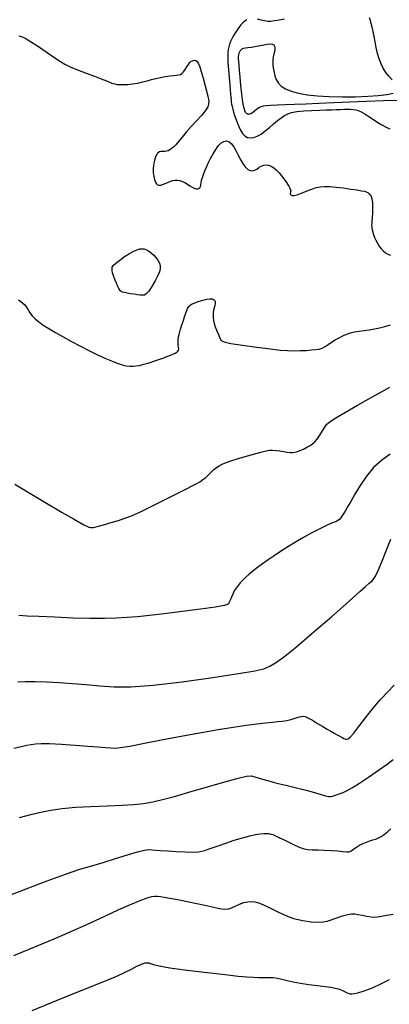
# Model space of a CAD drawing. Extents: x 362011 to 365211, y 1019225 to 1022225.
# Drawn here: x 362780 to 362853, y 1020761 to 1020953 of the extents above; entities that cross this region are included whole.
import ezdxf

# ---------------------------------------------------------------- set-up
doc = ezdxf.new("R2010")
doc.units = 0
doc.header["$MEASUREMENT"] = 0
doc.layers.add('INDEX', color=1, linetype='CONTINUOUS')
doc.layers.add('INTER', color=33, linetype='CONTINUOUS')

msp = doc.modelspace()

# ---------------------------------------------------------------- linework, layer by layer
at = {"layer": 'INDEX'}
for points in [[(362824.87, 1020953.26), (362824.48, 1020953), (362824.08, 1020952.66), (362823.68, 1020952.23), (362823.68, 1020952.23), (362823.28, 1020951.71), (362822.9, 1020951.15), (362822.54, 1020950.57), (362822.54, 1020950.57), (362822.22, 1020950.02), (362821.94, 1020949.49), (362821.7, 1020948.98), (362821.7, 1020948.98), (362821.5, 1020948.49), (362821.34, 1020947.98), (362821.22, 1020947.42), (362821.22, 1020947.42), (362821.15, 1020946.76), (362821.12, 1020945.91), (362821.16, 1020944.81), (362821.16, 1020944.81), (362821.26, 1020943.42), (362821.4, 1020941.93), (362821.53, 1020940.55), (362821.53, 1020940.55), (362821.63, 1020939.47), (362821.69, 1020938.66), (362821.74, 1020938.05), (362821.74, 1020938.05), (362821.77, 1020937.56), (362821.81, 1020937.13), (362821.87, 1020936.71), (362821.87, 1020936.71), (362821.97, 1020936.24), (362822.1, 1020935.73), (362822.26, 1020935.16), (362822.26, 1020935.16), (362822.46, 1020934.53), (362822.7, 1020933.86), (362822.97, 1020933.13), (362822.97, 1020933.13), (362823.28, 1020932.36), (362823.64, 1020931.61), (362824.04, 1020930.97), (362824.04, 1020930.97), (362824.5, 1020930.5), (362825.01, 1020930.21), (362825.59, 1020930.11), (362825.59, 1020930.11), (362826.22, 1020930.18), (362826.91, 1020930.44), (362827.66, 1020930.88), (362827.66, 1020930.88), (362828.45, 1020931.48), (362829.27, 1020932.18), (362830.08, 1020932.88), (362830.08, 1020932.88), (362830.84, 1020933.5), (362831.56, 1020934.04), (362832.22, 1020934.49), (362832.22, 1020934.49), (362832.87, 1020934.84), (362833.62, 1020935.12), (362834.64, 1020935.31), (362834.64, 1020935.31), (362836.02, 1020935.44), (362837.58, 1020935.51), (362839.1, 1020935.56), (362839.1, 1020935.56), (362840.4, 1020935.61), (362841.47, 1020935.65), (362842.4, 1020935.68), (362842.4, 1020935.68), (362843.22, 1020935.71), (362843.95, 1020935.72), (362844.6, 1020935.73), (362844.6, 1020935.73), (362845.16, 1020935.72), (362845.67, 1020935.69), (362846.16, 1020935.61), (362846.16, 1020935.61), (362846.67, 1020935.47), (362847.24, 1020935.23), (362847.92, 1020934.85), (362847.92, 1020934.85), (362848.73, 1020934.34), (362849.62, 1020933.75), (362850.49, 1020933.17), (362850.49, 1020933.17), (362851.29, 1020932.68), (362851.97, 1020932.29), (362852.5, 1020932.03), (362852.5, 1020932.03), (362852.86, 1020931.89)], [(362832.21, 1020953.39), (362831.17, 1020953.18), (362830.28, 1020953.03), (362830.28, 1020953.03), (362829.57, 1020952.94), (362828.96, 1020952.94), (362828.34, 1020953.01), (362828.34, 1020953.01), (362827.65, 1020953.17), (362826.92, 1020953.35)]]:
    msp.add_lwpolyline(points, dxfattribs=at)
at = {"layer": 'INDEX', "flags": 128}
for points in [[(362780.09, 1020823.66), (362781.56, 1020823.7), (362783.45, 1020823.7), (362785.69, 1020823.64), (362788.17, 1020823.52), (362788.17, 1020823.52), (362790.76, 1020823.34), (362793.42, 1020823.12), (362796.1, 1020822.89), (362796.1, 1020822.89), (362798.88, 1020822.7), (362802.19, 1020822.68), (362806.56, 1020822.97), (362806.56, 1020822.97), (362812.23, 1020823.65), (362818.22, 1020824.52), (362823.26, 1020825.31), (362823.26, 1020825.31), (362826.42, 1020825.82), (362828.19, 1020826.21), (362829.38, 1020826.71), (362829.38, 1020826.71), (362830.69, 1020827.53), (362832.29, 1020828.71), (362834.23, 1020830.26), (362834.23, 1020830.26), (362836.51, 1020832.17), (362838.96, 1020834.27), (362841.4, 1020836.38), (362841.4, 1020836.38), (362843.62, 1020838.33), (362845.53, 1020840.02), (362847.05, 1020841.37), (362847.05, 1020841.37), (362848.11, 1020842.31), (362848.82, 1020842.95), (362849.29, 1020843.38), (362849.29, 1020843.38), (362849.66, 1020843.77), (362850.05, 1020844.35), (362850.55, 1020845.42), (362850.55, 1020845.42), (362851.26, 1020847.16), (362852.12, 1020849.32), (362853.06, 1020851.56)], [(362782.88, 1020759.31), (362790.16, 1020762.31), (362790.16, 1020762.31), (362794.92, 1020764.22), (362797.7, 1020765.31), (362799.45, 1020766.02), (362799.45, 1020766.02), (362800.96, 1020766.73), (362802.3, 1020767.41), (362803.37, 1020767.98), (362803.37, 1020767.98), (362804.1, 1020768.35), (362804.58, 1020768.55), (362804.93, 1020768.64), (362804.93, 1020768.64), (362805.26, 1020768.67), (362805.61, 1020768.64), (362806.02, 1020768.53), (362806.02, 1020768.53), (362806.58, 1020768.34), (362807.7, 1020768.05), (362809.81, 1020767.68), (362809.81, 1020767.68), (362813.17, 1020767.23), (362817.08, 1020766.76), (362820.64, 1020766.36), (362823.18, 1020766.07), (362824.86, 1020765.9), (362826.08, 1020765.82), (362826.08, 1020765.82), (362827.17, 1020765.8), (362828.19, 1020765.8), (362829.13, 1020765.8), (362829.13, 1020765.8), (362830, 1020765.75), (362830.85, 1020765.65), (362831.74, 1020765.47), (362831.74, 1020765.47), (362832.75, 1020765.21), (362833.93, 1020764.92), (362835.35, 1020764.64), (362835.35, 1020764.64), (362837, 1020764.39), (362838.71, 1020764.19), (362840.22, 1020764.03), (362840.22, 1020764.03), (362841.35, 1020763.88), (362842.17, 1020763.72), (362842.83, 1020763.53), (362842.83, 1020763.53), (362843.42, 1020763.3), (362843.94, 1020763.06), (362844.38, 1020762.85), (362844.38, 1020762.85), (362844.72, 1020762.7), (362845.02, 1020762.61), (362845.38, 1020762.59), (362845.38, 1020762.59), (362845.86, 1020762.62), (362846.59, 1020762.77), (362847.64, 1020763.09), (362847.64, 1020763.09), (362849.1, 1020763.62), (362850.85, 1020764.39), (362852.76, 1020765.41)]]:
    msp.add_lwpolyline(points, dxfattribs=at)
at = {"layer": 'INTER'}
for points in [[(362853.28, 1020941.52), (362852.65, 1020942.19), (362852.08, 1020942.94), (362851.57, 1020943.76), (362851.57, 1020943.76), (362851.13, 1020944.65), (362850.75, 1020945.62), (362850.43, 1020946.67), (362850.43, 1020946.67), (362850.17, 1020947.79), (362849.95, 1020948.91), (362849.76, 1020949.98), (362849.76, 1020949.98), (362849.57, 1020950.94), (362849.39, 1020951.78), (362849.21, 1020952.5), (362849.21, 1020952.5), (362849.03, 1020953.11), (362848.84, 1020953.61)], [(362780.26, 1020950.08), (362780.53, 1020950.05), (362780.53, 1020950.05), (362780.91, 1020949.93), (362781.52, 1020949.63), (362782.55, 1020949.01), (362782.55, 1020949.01), (362784.07, 1020948.01), (362785.78, 1020946.84), (362787.3, 1020945.78), (362787.3, 1020945.78), (362788.39, 1020945.05), (362789.27, 1020944.53), (362790.31, 1020944.04), (362790.31, 1020944.04), (362791.76, 1020943.45), (362793.45, 1020942.8), (362795.07, 1020942.18), (362795.07, 1020942.18), (362796.39, 1020941.67), (362797.4, 1020941.28), (362798.13, 1020940.99), (362798.13, 1020940.99), (362798.64, 1020940.8), (362799.05, 1020940.68), (362799.47, 1020940.6), (362799.47, 1020940.6), (362800.02, 1020940.56), (362800.72, 1020940.55), (362801.56, 1020940.6), (362801.56, 1020940.6), (362802.52, 1020940.7), (362803.53, 1020940.86), (362804.5, 1020941.07), (362804.5, 1020941.07), (362805.36, 1020941.3), (362806.18, 1020941.55), (362807.03, 1020941.77), (362807.03, 1020941.77), (362807.96, 1020941.97), (362808.91, 1020942.13), (362809.78, 1020942.25), (362809.78, 1020942.25), (362810.5, 1020942.33), (362811.07, 1020942.4), (362811.51, 1020942.46), (362811.51, 1020942.46), (362811.86, 1020942.55), (362812.15, 1020942.72), (362812.44, 1020943.03), (362812.44, 1020943.03), (362812.78, 1020943.49), (362813.13, 1020944.02), (362813.43, 1020944.49), (362813.43, 1020944.49), (362813.65, 1020944.81), (362813.82, 1020945), (362814, 1020945.12), (362814, 1020945.12), (362814.21, 1020945.22), (362814.44, 1020945.29), (362814.67, 1020945.31), (362814.67, 1020945.31), (362814.88, 1020945.28), (362815.07, 1020945.16), (362815.24, 1020944.96), (362815.24, 1020944.96), (362815.43, 1020944.63), (362815.66, 1020944.06), (362815.95, 1020943.14), (362815.95, 1020943.14), (362816.32, 1020941.81), (362816.72, 1020940.33), (362817.05, 1020939.05), (362817.05, 1020939.05), (362817.26, 1020938.2), (362817.37, 1020937.68), (362817.41, 1020937.28), (362817.41, 1020937.28), (362817.39, 1020936.82), (362817.22, 1020936.23), (362816.78, 1020935.48), (362816.78, 1020935.48), (362816, 1020934.54), (362815, 1020933.46), (362813.95, 1020932.34), (362813.95, 1020932.34), (362813, 1020931.24), (362812.18, 1020930.24), (362811.5, 1020929.41), (362811.5, 1020929.41), (362810.96, 1020928.79), (362810.52, 1020928.34), (362810.15, 1020928.02), (362810.15, 1020928.02), (362809.8, 1020927.78), (362809.46, 1020927.61), (362809.13, 1020927.51), (362809.13, 1020927.51), (362808.82, 1020927.48), (362808.53, 1020927.48), (362808.26, 1020927.48), (362808.26, 1020927.48), (362808.01, 1020927.45), (362807.78, 1020927.38), (362807.58, 1020927.27), (362807.58, 1020927.27), (362807.4, 1020927.12), (362807.23, 1020926.9), (362807.08, 1020926.59), (362807.08, 1020926.59), (362806.93, 1020926.16), (362806.79, 1020925.67), (362806.66, 1020925.16), (362806.66, 1020925.16), (362806.57, 1020924.68), (362806.52, 1020924.21), (362806.51, 1020923.73), (362806.51, 1020923.73), (362806.56, 1020923.22), (362806.64, 1020922.7), (362806.75, 1020922.22), (362806.75, 1020922.22), (362806.87, 1020921.8), (362807.01, 1020921.44), (362807.16, 1020921.16), (362807.16, 1020921.16), (362807.36, 1020920.95), (362807.63, 1020920.85), (362808.03, 1020920.89), (362808.03, 1020920.89), (362808.57, 1020921.08), (362809.2, 1020921.34), (362809.81, 1020921.6), (362809.81, 1020921.6), (362810.36, 1020921.77), (362810.84, 1020921.85), (362811.3, 1020921.85), (362811.3, 1020921.85), (362811.77, 1020921.77), (362812.24, 1020921.61), (362812.73, 1020921.38), (362812.73, 1020921.38), (362813.23, 1020921.09), (362813.71, 1020920.77), (362814.17, 1020920.49), (362814.17, 1020920.49), (362814.57, 1020920.29), (362814.92, 1020920.18), (362815.21, 1020920.15), (362815.21, 1020920.15), (362815.45, 1020920.22), (362815.64, 1020920.37), (362815.77, 1020920.61), (362815.77, 1020920.61), (362815.86, 1020920.94), (362815.93, 1020921.35), (362816.02, 1020921.83), (362816.02, 1020921.83), (362816.16, 1020922.38), (362816.36, 1020922.99), (362816.62, 1020923.67), (362816.62, 1020923.67), (362816.95, 1020924.4), (362817.33, 1020925.2), (362817.77, 1020926.07), (362817.77, 1020926.07), (362818.26, 1020926.98), (362818.79, 1020927.86), (362819.33, 1020928.61), (362819.33, 1020928.61), (362819.86, 1020929.14), (362820.38, 1020929.44), (362820.89, 1020929.52), (362820.89, 1020929.52), (362821.38, 1020929.36), (362821.86, 1020928.98), (362822.33, 1020928.37), (362822.33, 1020928.37), (362822.78, 1020927.55), (362823.23, 1020926.63), (362823.67, 1020925.74), (362823.67, 1020925.74), (362824.12, 1020925), (362824.56, 1020924.43), (362825, 1020924.02), (362825, 1020924.02), (362825.45, 1020923.77), (362825.89, 1020923.69), (362826.34, 1020923.78), (362826.34, 1020923.78), (362826.79, 1020924.02), (362827.24, 1020924.32), (362827.69, 1020924.6), (362827.69, 1020924.6), (362828.16, 1020924.78), (362828.64, 1020924.83), (362829.12, 1020924.77), (362829.12, 1020924.77), (362829.62, 1020924.58), (362830.12, 1020924.27), (362830.64, 1020923.84), (362830.64, 1020923.84), (362831.16, 1020923.3), (362831.66, 1020922.7), (362832.12, 1020922.1), (362832.12, 1020922.1), (362832.51, 1020921.56), (362832.84, 1020921.07), (362833.09, 1020920.65), (362833.09, 1020920.65), (362833.28, 1020920.29), (362833.4, 1020919.99), (362833.45, 1020919.76), (362833.45, 1020919.76), (362833.43, 1020919.58), (362833.38, 1020919.44), (362833.35, 1020919.31), (362833.35, 1020919.31), (362833.36, 1020919.18), (362833.43, 1020919.05), (362833.57, 1020918.94), (362833.57, 1020918.94), (362833.8, 1020918.86), (362834.15, 1020918.87), (362834.68, 1020918.98), (362834.68, 1020918.98), (362835.39, 1020919.23), (362836.21, 1020919.56), (362837.02, 1020919.9), (362837.02, 1020919.9), (362837.75, 1020920.18), (362838.44, 1020920.39), (362839.19, 1020920.53), (362839.19, 1020920.53), (362840.07, 1020920.6), (362841.11, 1020920.59), (362842.35, 1020920.5), (362842.35, 1020920.5), (362843.79, 1020920.33), (362845.24, 1020920.12), (362846.48, 1020919.93), (362846.48, 1020919.93), (362847.33, 1020919.79), (362847.87, 1020919.68), (362848.24, 1020919.57), (362848.24, 1020919.57), (362848.54, 1020919.41), (362848.8, 1020919.2), (362849.03, 1020918.95), (362849.03, 1020918.95), (362849.21, 1020918.63), (362849.34, 1020918.18), (362849.42, 1020917.48), (362849.42, 1020917.48), (362849.45, 1020916.52), (362849.43, 1020915.45), (362849.39, 1020914.5), (362849.39, 1020914.5), (362849.34, 1020913.81), (362849.29, 1020913.34), (362849.28, 1020912.96), (362849.28, 1020912.96), (362849.3, 1020912.56), (362849.38, 1020912.13), (362849.49, 1020911.68), (362849.49, 1020911.68), (362849.66, 1020911.19), (362849.87, 1020910.66), (362850.13, 1020910.11), (362850.13, 1020910.11), (362850.43, 1020909.53), (362850.77, 1020908.96), (362851.15, 1020908.44), (362851.15, 1020908.44), (362851.56, 1020907.99), (362852, 1020907.62), (362852.47, 1020907.34), (362852.47, 1020907.34), (362852.98, 1020907.15)], [(362854.54, 1020937.45), (362851.58, 1020937.37), (362848.3, 1020937.26), (362848.3, 1020937.26), (362845.02, 1020937.13), (362841.87, 1020936.99), (362838.97, 1020936.87), (362838.97, 1020936.87), (362836.4, 1020936.76), (362834.18, 1020936.66), (362832.3, 1020936.58), (362832.3, 1020936.58), (362830.77, 1020936.52), (362829.57, 1020936.46), (362828.68, 1020936.39), (362828.68, 1020936.39), (362828.05, 1020936.31), (362827.6, 1020936.19), (362827.21, 1020935.98), (362827.21, 1020935.98), (362826.78, 1020935.69), (362826.34, 1020935.35), (362825.94, 1020935.05), (362825.94, 1020935.05), (362825.62, 1020934.85), (362825.37, 1020934.74), (362825.16, 1020934.72), (362825.16, 1020934.72), (362824.98, 1020934.76), (362824.8, 1020934.88), (362824.63, 1020935.1), (362824.63, 1020935.1), (362824.45, 1020935.48), (362824.27, 1020936.11), (362824.08, 1020937.15), (362824.08, 1020937.15), (362823.89, 1020938.66), (362823.71, 1020940.38), (362823.56, 1020942.03), (362823.56, 1020942.03), (362823.44, 1020943.36), (362823.35, 1020944.36), (362823.29, 1020945.11), (362823.29, 1020945.11), (362823.26, 1020945.66), (362823.26, 1020946.06), (362823.29, 1020946.38), (362823.29, 1020946.38), (362823.35, 1020946.65), (362823.46, 1020946.9), (362823.59, 1020947.14), (362823.59, 1020947.14), (362823.75, 1020947.36), (362823.96, 1020947.56), (362824.22, 1020947.69), (362824.22, 1020947.69), (362824.57, 1020947.76), (362825.07, 1020947.8), (362825.8, 1020947.89), (362825.8, 1020947.89), (362826.78, 1020948.08), (362827.86, 1020948.3), (362828.81, 1020948.47), (362828.81, 1020948.47), (362829.47, 1020948.53), (362829.88, 1020948.47), (362830.12, 1020948.32), (362830.12, 1020948.32), (362830.27, 1020948.09), (362830.34, 1020947.8), (362830.33, 1020947.43), (362830.33, 1020947.43), (362830.25, 1020946.99), (362830.14, 1020946.5), (362830.03, 1020945.97), (362830.03, 1020945.97), (362829.96, 1020945.41), (362829.95, 1020944.83), (362829.98, 1020944.22), (362829.98, 1020944.22), (362830.06, 1020943.59), (362830.19, 1020942.94), (362830.37, 1020942.27), (362830.37, 1020942.27), (362830.61, 1020941.57), (362830.98, 1020940.89), (362831.55, 1020940.26), (362831.55, 1020940.26), (362832.41, 1020939.7), (362833.54, 1020939.24), (362834.97, 1020938.85), (362834.97, 1020938.85), (362836.68, 1020938.55), (362838.69, 1020938.34), (362840.97, 1020938.21), (362840.97, 1020938.21), (362843.51, 1020938.16), (362846.11, 1020938.19), (362848.53, 1020938.28), (362848.53, 1020938.28), (362850.59, 1020938.42), (362852.25, 1020938.62), (362853.5, 1020938.87)], [(362780.19, 1020898.44), (362780.64, 1020898.12), (362780.64, 1020898.12), (362781.04, 1020897.8), (362781.41, 1020897.44), (362781.74, 1020897.01), (362781.74, 1020897.01), (362782.07, 1020896.48), (362782.43, 1020895.89), (362782.87, 1020895.29), (362782.87, 1020895.29), (362783.43, 1020894.7), (362784.14, 1020894.11), (362785.04, 1020893.49), (362785.04, 1020893.49), (362786.13, 1020892.79), (362787.42, 1020892.02), (362788.91, 1020891.17), (362788.91, 1020891.17), (362790.59, 1020890.26), (362792.35, 1020889.34), (362794.07, 1020888.46), (362794.07, 1020888.46), (362795.66, 1020887.69), (362797.1, 1020887.03), (362798.38, 1020886.49), (362798.38, 1020886.49), (362799.5, 1020886.05), (362800.47, 1020885.73), (362801.28, 1020885.52), (362801.28, 1020885.52), (362801.96, 1020885.43), (362802.55, 1020885.42), (362803.16, 1020885.48), (362803.16, 1020885.48), (362803.84, 1020885.6), (362804.68, 1020885.81), (362805.75, 1020886.12), (362805.75, 1020886.12), (362807.05, 1020886.55), (362808.41, 1020887.02), (362809.58, 1020887.45), (362809.58, 1020887.45), (362810.38, 1020887.76), (362810.87, 1020887.98), (362811.17, 1020888.16), (362811.17, 1020888.16), (362811.37, 1020888.35), (362811.5, 1020888.56), (362811.54, 1020888.83), (362811.54, 1020888.83), (362811.51, 1020889.16), (362811.45, 1020889.57), (362811.4, 1020890.04), (362811.4, 1020890.04), (362811.41, 1020890.58), (362811.5, 1020891.2), (362811.66, 1020891.91), (362811.66, 1020891.91), (362811.89, 1020892.7), (362812.16, 1020893.54), (362812.44, 1020894.37), (362812.44, 1020894.37), (362812.7, 1020895.13), (362812.93, 1020895.8), (362813.12, 1020896.32), (362813.12, 1020896.32), (362813.26, 1020896.7), (362813.37, 1020896.95), (362813.51, 1020897.15), (362813.51, 1020897.15), (362813.72, 1020897.34), (362814.06, 1020897.55), (362814.59, 1020897.79), (362814.59, 1020897.79), (362815.36, 1020898.08), (362816.24, 1020898.35), (362817.04, 1020898.56), (362817.04, 1020898.56), (362817.65, 1020898.65), (362818.07, 1020898.63), (362818.35, 1020898.52), (362818.35, 1020898.52), (362818.54, 1020898.33), (362818.65, 1020898.07), (362818.66, 1020897.74), (362818.66, 1020897.74), (362818.59, 1020897.34), (362818.48, 1020896.89), (362818.37, 1020896.41), (362818.37, 1020896.41), (362818.3, 1020895.92), (362818.27, 1020895.42), (362818.29, 1020894.91), (362818.29, 1020894.91), (362818.35, 1020894.39), (362818.48, 1020893.81), (362818.68, 1020893.15), (362818.68, 1020893.15), (362818.97, 1020892.38), (362819.29, 1020891.61), (362819.57, 1020890.95), (362819.57, 1020890.95), (362819.82, 1020890.5), (362820.4, 1020890.18), (362821.72, 1020889.89), (362821.72, 1020889.89), (362824.03, 1020889.53), (362826.84, 1020889.15), (362829.47, 1020888.82), (362829.47, 1020888.82), (362831.41, 1020888.6), (362832.82, 1020888.48), (362834.01, 1020888.45), (362834.01, 1020888.45), (362835.23, 1020888.48), (362836.44, 1020888.54), (362837.5, 1020888.61), (362837.5, 1020888.61), (362838.34, 1020888.68), (362839, 1020888.79), (362839.59, 1020888.97), (362839.59, 1020888.97), (362840.18, 1020889.28), (362840.8, 1020889.68), (362841.46, 1020890.13), (362841.46, 1020890.13), (362842.17, 1020890.57), (362842.91, 1020891), (362843.65, 1020891.38), (362843.65, 1020891.38), (362844.37, 1020891.7), (362845.12, 1020891.96), (362845.93, 1020892.16), (362845.93, 1020892.16), (362846.84, 1020892.32), (362847.82, 1020892.44), (362848.82, 1020892.57), (362848.82, 1020892.57), (362849.82, 1020892.73), (362850.82, 1020892.94), (362851.85, 1020893.2), (362851.85, 1020893.2), (362852.96, 1020893.52)]]:
    msp.add_lwpolyline(points, dxfattribs=at)
msp.add_lwpolyline([(362803.93, 1020908.38), (362804.37, 1020908.43), (362804.76, 1020908.38), (362805.13, 1020908.26), (362805.13, 1020908.26), (362805.5, 1020908.07), (362805.88, 1020907.82), (362806.27, 1020907.51), (362806.27, 1020907.51), (362806.68, 1020907.14), (362807.06, 1020906.73), (362807.39, 1020906.3), (362807.39, 1020906.3), (362807.65, 1020905.86), (362807.82, 1020905.42), (362807.91, 1020904.98), (362807.91, 1020904.98), (362807.91, 1020904.51), (362807.78, 1020903.94), (362807.45, 1020903.17), (362807.45, 1020903.17), (362806.91, 1020902.13), (362806.26, 1020901.04), (362805.66, 1020900.13), (362805.66, 1020900.13), (362805.2, 1020899.6), (362804.82, 1020899.37), (362804.44, 1020899.33), (362804.44, 1020899.33), (362803.98, 1020899.35), (362803.42, 1020899.42), (362802.8, 1020899.52), (362802.8, 1020899.52), (362802.12, 1020899.63), (362801.47, 1020899.75), (362800.92, 1020899.86), (362800.92, 1020899.86), (362800.54, 1020899.94), (362800.27, 1020900.06), (362800.05, 1020900.28), (362800.05, 1020900.28), (362799.82, 1020900.66), (362799.58, 1020901.16), (362799.34, 1020901.72), (362799.34, 1020901.72), (362799.11, 1020902.27), (362798.9, 1020902.8), (362798.73, 1020903.29), (362798.73, 1020903.29), (362798.6, 1020903.74), (362798.53, 1020904.13), (362798.5, 1020904.48), (362798.5, 1020904.48), (362798.54, 1020904.79), (362798.74, 1020905.14), (362799.21, 1020905.6), (362799.21, 1020905.6), (362799.99, 1020906.21), (362800.95, 1020906.89), (362801.92, 1020907.51), (362801.92, 1020907.51), (362802.73, 1020907.95), (362803.39, 1020908.24), (362803.93, 1020908.38)], close=True, dxfattribs=at)
at = {"layer": 'INTER', "flags": 128}
for points in [[(362779.44, 1020862.36), (362785, 1020859.05), (362785, 1020859.05), (362788.75, 1020856.83), (362790.94, 1020855.55), (362792.19, 1020854.83), (362792.19, 1020854.83), (362793, 1020854.39), (362793.55, 1020854.11), (362793.95, 1020853.94), (362793.95, 1020853.94), (362794.3, 1020853.86), (362794.78, 1020853.87), (362795.57, 1020854.04), (362795.57, 1020854.04), (362796.81, 1020854.37), (362798.29, 1020854.81), (362799.74, 1020855.25), (362799.74, 1020855.25), (362801, 1020855.66), (362802.32, 1020856.16), (362804.05, 1020856.94), (362804.05, 1020856.94), (362806.41, 1020858.09), (362809.02, 1020859.41), (362811.35, 1020860.6), (362811.35, 1020860.6), (362813.03, 1020861.45), (362814.15, 1020862.02), (362814.96, 1020862.44), (362814.96, 1020862.44), (362815.65, 1020862.82), (362816.27, 1020863.23), (362816.85, 1020863.68), (362816.85, 1020863.68), (362817.39, 1020864.19), (362817.9, 1020864.72), (362818.4, 1020865.2), (362818.4, 1020865.2), (362818.9, 1020865.61), (362819.44, 1020865.94), (362820.05, 1020866.25), (362820.05, 1020866.25), (362820.79, 1020866.56), (362821.73, 1020866.89), (362822.98, 1020867.29), (362822.98, 1020867.29), (362824.54, 1020867.74), (362826.2, 1020868.21), (362827.63, 1020868.6), (362827.63, 1020868.6), (362828.62, 1020868.87), (362829.31, 1020869), (362829.91, 1020869.03), (362829.91, 1020869.03), (362830.6, 1020868.96), (362831.35, 1020868.84), (362832.08, 1020868.71), (362832.08, 1020868.71), (362832.74, 1020868.6), (362833.31, 1020868.55), (362833.82, 1020868.54), (362833.82, 1020868.54), (362834.28, 1020868.59), (362834.76, 1020868.72), (362835.3, 1020868.93), (362835.3, 1020868.93), (362835.94, 1020869.22), (362836.62, 1020869.57), (362837.24, 1020869.91), (362837.24, 1020869.91), (362837.73, 1020870.24), (362838.15, 1020870.62), (362838.6, 1020871.16), (362838.6, 1020871.16), (362839.12, 1020871.92), (362839.66, 1020872.76), (362840.14, 1020873.51), (362840.14, 1020873.51), (362840.54, 1020874.06), (362841.14, 1020874.58), (362842.29, 1020875.33), (362842.29, 1020875.33), (362844.2, 1020876.46), (362846.52, 1020877.78), (362848.73, 1020879.03), (362848.73, 1020879.03), (362850.47, 1020880.01), (362851.78, 1020880.76), (362852.84, 1020881.36)], [(362852.89, 1020868.21), (362851.23, 1020866.99), (362849.66, 1020865.58), (362849.66, 1020865.58), (362848.25, 1020863.88), (362847.03, 1020862.06), (362846, 1020860.36), (362846, 1020860.36), (362845.18, 1020858.97), (362844.55, 1020857.89), (362844.08, 1020857.08), (362844.08, 1020857.08), (362843.73, 1020856.5), (362843.47, 1020856.09), (362843.26, 1020855.77), (362843.26, 1020855.77), (362843.03, 1020855.51), (362842.78, 1020855.28), (362842.46, 1020855.09), (362842.46, 1020855.09), (362842.04, 1020854.92), (362841.41, 1020854.68), (362840.48, 1020854.27), (362840.48, 1020854.27), (362839.17, 1020853.63), (362837.61, 1020852.81), (362835.96, 1020851.9), (362835.96, 1020851.9), (362834.37, 1020850.97), (362832.88, 1020850.07), (362831.48, 1020849.19), (362831.48, 1020849.19), (362830.19, 1020848.34), (362829.01, 1020847.54), (362827.93, 1020846.78), (362827.93, 1020846.78), (362826.95, 1020846.06), (362826.08, 1020845.37), (362825.32, 1020844.73), (362825.32, 1020844.73), (362824.66, 1020844.12), (362824.09, 1020843.55), (362823.59, 1020843.02), (362823.59, 1020843.02), (362823.15, 1020842.51), (362822.76, 1020841.99), (362822.41, 1020841.44), (362822.41, 1020841.44), (362822.11, 1020840.84), (362821.85, 1020840.25), (362821.64, 1020839.74), (362821.64, 1020839.74), (362821.49, 1020839.37), (362821.37, 1020839.11), (362821.27, 1020838.93), (362821.27, 1020838.93), (362821.08, 1020838.77), (362820.4, 1020838.59), (362818.73, 1020838.3), (362818.73, 1020838.3), (362815.82, 1020837.88), (362812.2, 1020837.4), (362808.66, 1020836.95), (362808.66, 1020836.95), (362805.79, 1020836.62), (362803.47, 1020836.38), (362801.41, 1020836.22), (362801.41, 1020836.22), (362799.35, 1020836.1), (362797.04, 1020836.05), (362794.23, 1020836.06), (362794.23, 1020836.06), (362790.84, 1020836.14), (362787.29, 1020836.28), (362784.16, 1020836.42), (362784.16, 1020836.42), (362781.88, 1020836.54), (362780.28, 1020836.65)], [(362779.26, 1020810.67), (362780.76, 1020811), (362781.81, 1020811.24), (362782.64, 1020811.41), (362782.64, 1020811.41), (362783.49, 1020811.54), (362784.6, 1020811.61), (362786.26, 1020811.59), (362786.26, 1020811.59), (362788.61, 1020811.46), (362791.28, 1020811.27), (362793.78, 1020811.07), (362793.78, 1020811.07), (362795.74, 1020810.92), (362797.18, 1020810.81), (362798.23, 1020810.73), (362798.23, 1020810.73), (362799.07, 1020810.69), (362800.15, 1020810.78), (362801.97, 1020811.07), (362801.97, 1020811.07), (362804.86, 1020811.63), (362808.49, 1020812.36), (362812.34, 1020813.11), (362812.34, 1020813.11), (362815.97, 1020813.76), (362819.27, 1020814.31), (362822.19, 1020814.77), (362822.19, 1020814.77), (362824.71, 1020815.15), (362826.82, 1020815.45), (362828.54, 1020815.66), (362828.54, 1020815.66), (362829.88, 1020815.78), (362830.95, 1020815.86), (362831.85, 1020815.96), (362831.85, 1020815.96), (362832.68, 1020816.11), (362833.45, 1020816.3), (362834.13, 1020816.49), (362834.13, 1020816.49), (362834.7, 1020816.66), (362835.17, 1020816.8), (362835.55, 1020816.89), (362835.55, 1020816.89), (362835.87, 1020816.93), (362836.25, 1020816.85), (362836.83, 1020816.59), (362836.83, 1020816.59), (362837.69, 1020816.12), (362838.72, 1020815.52), (362839.73, 1020814.91), (362839.73, 1020814.91), (362840.6, 1020814.4), (362841.33, 1020813.98), (362841.97, 1020813.62), (362841.97, 1020813.62), (362842.57, 1020813.29), (362843.09, 1020812.99), (362843.53, 1020812.74), (362843.53, 1020812.74), (362843.87, 1020812.55), (362844.14, 1020812.43), (362844.39, 1020812.4), (362844.39, 1020812.4), (362844.68, 1020812.48), (362845.1, 1020812.82), (362845.79, 1020813.61), (362845.79, 1020813.61), (362846.8, 1020814.94), (362848.08, 1020816.64), (362849.53, 1020818.46), (362849.53, 1020818.46), (362851.03, 1020820.18), (362852.45, 1020821.7), (362853.66, 1020822.97)], [(362777.3, 1020781.45), (362781.66, 1020783.13), (362785.81, 1020784.72), (362789.41, 1020786.03), (362789.41, 1020786.03), (362792.21, 1020786.97), (362794.52, 1020787.66), (362796.74, 1020788.31), (362796.74, 1020788.31), (362799.15, 1020789.06), (362801.52, 1020789.81), (362803.49, 1020790.41), (362803.49, 1020790.41), (362804.81, 1020790.72), (362805.65, 1020790.81), (362806.31, 1020790.78), (362806.31, 1020790.78), (362807.04, 1020790.73), (362808, 1020790.66), (362809.31, 1020790.57), (362809.31, 1020790.57), (362811.01, 1020790.47), (362812.81, 1020790.38), (362814.37, 1020790.34), (362814.37, 1020790.34), (362815.41, 1020790.38), (362816.09, 1020790.49), (362816.64, 1020790.67), (362816.64, 1020790.67), (362817.27, 1020790.89), (362818.11, 1020791.18), (362819.25, 1020791.58), (362819.25, 1020791.58), (362820.74, 1020792.09), (362822.4, 1020792.64), (362824.03, 1020793.14), (362824.03, 1020793.14), (362825.43, 1020793.52), (362826.58, 1020793.78), (362827.49, 1020793.93), (362827.49, 1020793.93), (362828.17, 1020793.99), (362828.7, 1020793.99), (362829.14, 1020793.94), (362829.14, 1020793.94), (362829.56, 1020793.85), (362829.97, 1020793.74), (362830.36, 1020793.59), (362830.36, 1020793.59), (362830.76, 1020793.41), (362831.28, 1020793.14), (362832.03, 1020792.76), (362832.03, 1020792.76), (362833.07, 1020792.24), (362834.24, 1020791.69), (362835.3, 1020791.23), (362835.3, 1020791.23), (362836.11, 1020790.95), (362836.81, 1020790.83), (362837.64, 1020790.79), (362838.76, 1020790.76), (362840.07, 1020790.72), (362841.4, 1020790.66), (362841.4, 1020790.66), (362842.62, 1020790.55), (362843.64, 1020790.44), (362844.4, 1020790.37), (362844.4, 1020790.37), (362844.87, 1020790.39), (362845.18, 1020790.49), (362845.45, 1020790.69), (362845.45, 1020790.69), (362845.83, 1020790.97), (362846.31, 1020791.31), (362846.9, 1020791.66), (362846.9, 1020791.66), (362847.57, 1020792), (362848.28, 1020792.3), (362848.95, 1020792.55), (362848.95, 1020792.55), (362849.54, 1020792.73), (362850.08, 1020792.89), (362850.61, 1020793.1), (362850.61, 1020793.1), (362851.16, 1020793.39), (362851.75, 1020793.78), (362852.37, 1020794.27), (362852.37, 1020794.27), (362853.04, 1020794.88)], [(362779.28, 1020770.06), (362787.17, 1020773.37), (362787.17, 1020773.37), (362792.96, 1020775.9), (362796.94, 1020777.73), (362799.8, 1020779.06), (362799.8, 1020779.06), (362802.11, 1020780.09), (362803.98, 1020780.85), (362805.36, 1020781.35), (362805.36, 1020781.35), (362806.28, 1020781.61), (362806.88, 1020781.7), (362807.38, 1020781.69), (362807.38, 1020781.69), (362807.94, 1020781.64), (362808.72, 1020781.53), (362809.83, 1020781.33), (362809.83, 1020781.33), (362811.36, 1020781.04), (362813.18, 1020780.67), (362815.11, 1020780.26), (362815.11, 1020780.26), (362816.98, 1020779.85), (362818.63, 1020779.49), (362819.92, 1020779.24), (362819.92, 1020779.24), (362820.75, 1020779.16), (362821.31, 1020779.23), (362821.86, 1020779.44), (362821.86, 1020779.44), (362822.59, 1020779.77), (362823.43, 1020780.13), (362824.29, 1020780.43), (362824.29, 1020780.43), (362825.06, 1020780.6), (362825.76, 1020780.64), (362826.44, 1020780.57), (362826.44, 1020780.57), (362827.16, 1020780.4), (362828.01, 1020780.08), (362829.11, 1020779.57), (362829.11, 1020779.57), (362830.52, 1020778.85), (362832.18, 1020778.05), (362833.98, 1020777.36), (362835.79, 1020776.91), (362837.47, 1020776.68), (362838.84, 1020776.61), (362838.84, 1020776.61), (362839.81, 1020776.66), (362840.57, 1020776.82), (362841.39, 1020777.08), (362841.39, 1020777.08), (362842.45, 1020777.44), (362843.6, 1020777.82), (362844.63, 1020778.11), (362844.63, 1020778.11), (362845.37, 1020778.24), (362845.97, 1020778.23), (362846.61, 1020778.12), (362846.61, 1020778.12), (362847.44, 1020777.95), (362848.36, 1020777.77), (362849.19, 1020777.65), (362849.19, 1020777.65), (362849.83, 1020777.61), (362850.43, 1020777.67), (362851.19, 1020777.79), (362851.19, 1020777.79), (362852.26, 1020777.97), (362853.48, 1020778.19)]]:
    msp.add_lwpolyline(points, dxfattribs=at)
at = {"layer": 'INTER', "linetype": 'CONTINUOUS', "flags": 128}
msp.add_lwpolyline([(362780.37, 1020797.11), (362782.57, 1020797.7), (362784.54, 1020798.15), (362784.54, 1020798.15), (362786.53, 1020798.54), (362788.72, 1020798.86), (362791.31, 1020799.11), (362791.31, 1020799.11), (362794.36, 1020799.28), (362797.56, 1020799.4), (362800.47, 1020799.5), (362800.47, 1020799.5), (362802.78, 1020799.63), (362804.67, 1020799.83), (362806.45, 1020800.14), (362806.45, 1020800.14), (362808.38, 1020800.59), (362810.68, 1020801.22), (362813.51, 1020802.04), (362813.51, 1020802.04), (362816.92, 1020803.03), (362820.36, 1020804.02), (362823.15, 1020804.8), (362823.15, 1020804.8), (362824.81, 1020805.21), (362825.71, 1020805.27), (362826.44, 1020805.09), (362826.44, 1020805.09), (362827.5, 1020804.75), (362828.93, 1020804.31), (362830.71, 1020803.82), (362830.71, 1020803.82), (362832.74, 1020803.33), (362834.83, 1020802.86), (362836.73, 1020802.4), (362836.73, 1020802.4), (362838.27, 1020801.95), (362839.43, 1020801.58), (362840.26, 1020801.31), (362840.26, 1020801.31), (362840.81, 1020801.19), (362841.22, 1020801.2), (362841.65, 1020801.3), (362841.65, 1020801.3), (362842.23, 1020801.47), (362842.93, 1020801.71), (362843.7, 1020802.02), (362844.51, 1020802.41), (362845.51, 1020802.97), (362846.88, 1020803.82), (362846.88, 1020803.82), (362848.68, 1020805.01), (362850.64, 1020806.34), (362852.33, 1020807.54), (362852.33, 1020807.54), (362853.49, 1020808.44)], dxfattribs=at)

doc.saveas('drawing.dxf')
